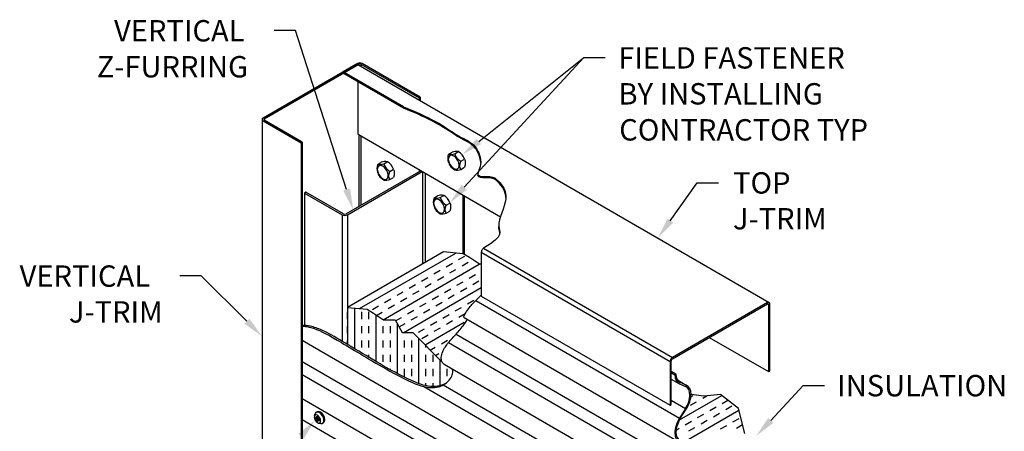
# Model space of a CAD drawing. Units: inches. Extents: x -1.1 to 17.8, y 10.1 to 30.9.
# Drawn here: x 0.5 to 17.8, y 23.7 to 30.9 of the extents above; entities that cross this region are included whole.
import ezdxf

# ---------------------------------------------------------------- set-up
doc = ezdxf.new("R2010")
doc.units = ezdxf.units.IN
doc.header["$MEASUREMENT"] = 0
doc.linetypes.add('PHANTOM', pattern=[2.5, 1.25, -0.25, 0.25, -0.25, 0.25, -0.25])
for name, color, linetype in [('DETAIL', 1, 'CONTINUOUS'), ('DIM', 1, 'CONTINUOUS'), ('HATCH', 2, 'CONTINUOUS'), ('PANEL', 60, 'CONTINUOUS'), ('SECTION', 253, 'PHANTOM')]:
    doc.layers.add(name, color=color, linetype=linetype)
doc.styles.add('STD', font='arial_0.ttf')

msp = doc.modelspace()

# ---------------------------------------------------------------- linework, layer by layer
at = {"layer": 'DETAIL', "extrusion": (0, 0.816497, 0.57735)}
for p, q in [((6.396, 30.124), (4.733, 29.165)), ((4.753, 29.153), (6.415, 30.113)), ((6.363, 30.106), (6.139, 29.976)), ((6.399, 30.104), (13.623, 25.933)), ((6.415, 30.113), (6.415, 30.094)), ((6.454, 30.113), (7.476, 29.523)), ((6.454, 30.113), (6.454, 30.072)), ((7.495, 29.535), (6.474, 30.124)), ((7.199, 29.364), (6.158, 29.965)), ((7.199, 29.341), (6.158, 29.942)), ((7.476, 29.523), (7.495, 29.535)), ((7.476, 29.523), (7.476, 29.482)), ((7.495, 29.535), (7.495, 29.471)), ((4.717, 29.142), (4.717, 16.001)), ((4.733, 29.12), (5.401, 28.734)), ((4.753, 29.153), (4.753, 29.131)), ((5.421, 28.745), (4.753, 29.131)), ((5.401, 28.734), (5.421, 28.745)), ((5.401, 28.734), (5.401, 15.606)), ((5.421, 28.745), (5.421, 15.595)), ((6.402, 28.881), (8.906, 27.436)), ((6.415, 28.874), (6.415, 27.612)), ((6.454, 28.851), (6.454, 27.634)), ((7.508, 28.243), (6.193, 27.484)), ((6.217, 27.47), (7.532, 28.229)), ((7.476, 28.261), (7.476, 28.224)), ((7.495, 28.25), (7.495, 28.235)), ((7.536, 28.226), (7.536, 26.603)), ((7.584, 28.199), (7.584, 26.631)), ((5.486, 27.864), (5.462, 27.851)), ((6.146, 27.484), (5.486, 27.864)), ((5.462, 27.851), (6.122, 27.47)), ((5.462, 27.851), (5.462, 25.528)), ((8.243, 27.818), (8.243, 26.787)), ((8.267, 27.804), (8.267, 26.776)), ((6.122, 27.47), (6.122, 25.252)), ((6.217, 27.47), (6.217, 25.195)), ((8.568, 26.814), (8.568, 26.043)), ((8.568, 26.814), (11.886, 24.898)), ((8.607, 26.882), (11.926, 24.966)), ((8.568, 26.043), (11.886, 24.127)), ((13.596, 25.93), (11.926, 24.966)), ((11.926, 24.943), (13.596, 25.908)), ((13.596, 25.908), (13.615, 25.896)), ((13.615, 25.896), (13.615, 24.717)), ((13.635, 24.728), (13.635, 25.908)), ((12.574, 25.318), (13.615, 24.717)), ((11.886, 24.898), (11.886, 24.127)), ((11.906, 24.138), (11.906, 24.91)), ((13.615, 24.717), (13.635, 24.728)), ((11.886, 24.127), (11.906, 24.138)), ((5.635, 23.941), (5.649, 23.981)), ((5.651, 23.919), (5.68, 23.902)), ((5.651, 23.901), (5.651, 23.919)), ((5.667, 23.91), (5.651, 23.901)), ((5.68, 23.883), (5.651, 23.901)), ((5.687, 24.015), (5.668, 24.004)), ((5.68, 23.936), (5.696, 23.927)), ((5.68, 23.902), (5.68, 23.936)), ((5.68, 23.902), (5.696, 23.911)), ((5.696, 23.893), (5.68, 23.883)), ((5.68, 23.849), (5.68, 23.883)), ((5.696, 23.927), (5.696, 23.893)), ((5.696, 23.893), (5.726, 23.876)), ((5.696, 23.874), (5.712, 23.883)), ((5.726, 23.857), (5.696, 23.874)), ((5.696, 23.874), (5.696, 23.84)), ((5.726, 23.876), (5.726, 23.857)), ((5.68, 23.849), (5.696, 23.859)), ((5.696, 23.84), (5.68, 23.849)), ((5.707, 23.816), (5.749, 23.808)), ((5.797, 23.824), (5.778, 23.813))]:
    msp.add_line(p, q, dxfattribs=at)
at = {"layer": 'DETAIL'}
for p, q in [((6.158, 29.942), (6.158, 29.965)), ((6.402, 28.881), (6.402, 29.801)), ((7.995, 28.532), (8.057, 28.568)), ((8.101, 28.541), (8.164, 28.577)), ((6.748, 28.354), (6.811, 28.39)), ((6.855, 28.363), (6.917, 28.4)), ((8.208, 28.408), (8.271, 28.445)), ((6.961, 28.231), (7.024, 28.267)), ((8.208, 28.266), (8.271, 28.302)), ((6.961, 28.088), (7.024, 28.125)), ((7.737, 27.763), (7.8, 27.8)), ((7.844, 27.773), (7.907, 27.809)), ((7.951, 27.64), (8.014, 27.676)), ((7.951, 27.498), (8.014, 27.534))]:
    msp.add_line(p, q, dxfattribs=at)
for centre, radius, start, end in [((8.128, 28.383), 0.198, 79.3675, 110.8403), ((8.062, 28.386), 0.217, 15.7053, 61.8827), ((6.881, 28.206), 0.198, 79.3675, 110.8403), ((6.815, 28.208), 0.217, 15.7053, 61.8827), ((8.153, 28.46), 0.174, 155.8341, 204.1659), ((8.031, 28.726), 0.198, 259.3675, 290.8403), ((8.204, 28.448), 0.217, 195.7268, 241.8612), ((8.31, 28.6), 0.217, 195.7053, 241.8827), ((6.906, 28.283), 0.174, 155.8341, 204.1659), ((6.784, 28.548), 0.198, 259.3675, 290.8403), ((6.957, 28.271), 0.217, 195.7268, 241.8612), ((7.064, 28.422), 0.217, 195.7053, 241.8827), ((8.138, 28.451), 0.198, 259.3675, 290.8403), ((6.891, 28.273), 0.198, 259.3675, 290.8403), ((7.896, 27.692), 0.174, 155.8341, 204.1659), ((7.774, 27.957), 0.198, 259.3675, 290.8403), ((7.871, 27.615), 0.198, 79.3675, 110.8403), ((8.053, 27.832), 0.217, 195.7053, 241.8827), ((7.805, 27.618), 0.217, 15.7053, 61.8827), ((7.947, 27.68), 0.217, 195.7268, 241.8612), ((7.881, 27.682), 0.198, 259.3675, 290.8403)]:
    msp.add_arc(centre, radius, start, end, dxfattribs=at)
for centre, major_axis, start_param, end_param in [((6.435, 30.102), (-0.0552, 0), 3.926991, 5.497787), ((6.435, 30.102), (0.0276, 0), 0.785398, 2.356194), ((4.772, 29.142), (-0.0552, 0), 5.497787, 7.068583), ((4.772, 29.142), (-0.0276, 0), 5.497787, 7.068583), ((6.17, 27.497), (0.0672, 0), 3.926991, 5.497787), ((6.17, 27.497), (-0.0336, 0), 0.785398, 2.356194), ((13.596, 25.885), (0.0276, 0.0478), 5.497787, 7.068583), ((13.596, 25.885), (0.0138, 0.0239), 5.497787, 7.068583), ((11.926, 24.921), (-0.0276, -0.0478), 3.926991, 5.497787), ((11.926, 24.921), (0.0138, 0.0239), 0.785398, 2.356194), ((5.688, 23.888), (-0.0401, 0.0694), 3.141593, 9.424778), ((5.723, 23.908), (-0.0551, 0.0955), 2.694749, 6.730028), ((5.742, 23.919), (-0.0551, 0.0955), 3.141593, 6.283185), ((5.652, 23.858), (0.0937, 0), 1.076038, 1.1588), ((5.644, 23.872), (0.0468, 0.0811), -1.1588, -1.076038)]:
    msp.add_ellipse(centre, major_axis=major_axis, ratio=0.57735, start_param=start_param, end_param=end_param, dxfattribs=at)
at = {"layer": 'DETAIL', "extrusion": (0, 0, -1)}
for centre in [(8.084, 28.39), (6.837, 28.213), (7.827, 27.622)]:
    msp.add_ellipse(centre, major_axis=(0.068, -0.117), ratio=0.57735, dxfattribs=at)
for centre, start_param, end_param in [((8.325, 28.405), 0.30074, 1.270058), ((8.154, 28.306), 3.442333, 4.41165), ((7.078, 28.227), 0.30074, 1.270058), ((6.907, 28.128), 3.442333, 4.41165), ((8.068, 27.637), 0.30074, 1.270058), ((7.897, 27.538), 3.442333, 4.41165)]:
    msp.add_ellipse(centre, major_axis=(-0.094, -0.162), ratio=0.57735, start_param=start_param, end_param=end_param, dxfattribs=at)
at = {"layer": 'DETAIL', "extrusion": (3.58638e-11, -2.37424e-11, -1)}
msp.add_open_spline([(8.607, 26.882), (8.606, 26.882), (8.606, 26.882), (8.605, 26.881), (8.605, 26.881), (8.603, 26.88), (8.602, 26.879), (8.596, 26.874), (8.591, 26.869), (8.583, 26.859), (8.58, 26.854), (8.574, 26.843), (8.572, 26.837), (8.569, 26.825), (8.568, 26.819), (8.568, 26.814)], degree=3, knots=[0.34770914, 0.34770914, 0.34770914, 0.34770914, 0.34918345, 0.34918345, 0.35129548, 0.35129548, 0.35652037, 0.35652037, 0.37854282, 0.37854282, 0.39602771, 0.39602771, 0.41521496, 0.41521496, 0.43463525, 0.43463525, 0.43463525, 0.43463525], dxfattribs=at)
at = {"layer": 'DIM'}
msp.add_line((8.268, 27.952), (10.372, 30.226), dxfattribs=at)
for points in [[(6.202, 27.912), (5.305, 30.701), (4.93, 30.701)], [(8.524, 28.755), (10.372, 30.226), (10.747, 30.226)], [(11.888, 27.366), (12.359, 28.032), (12.734, 28.032)], [(4.45, 25.602), (3.645, 26.397), (3.27, 26.397)], [(13.654, 23.863), (14.224, 24.474), (14.599, 24.474)]]:
    msp.add_lwpolyline(points, dxfattribs=at)
for points in [[(8.563, 28.706), (8.231, 28.522), (8.486, 28.804)], [(6.262, 27.931), (6.317, 27.555), (6.143, 27.893)], [(8.314, 27.909), (8.222, 27.994), (8.014, 27.676)], [(11.939, 27.33), (11.671, 27.06), (11.837, 27.402)], [(4.494, 25.646), (4.717, 25.338), (4.406, 25.557)], [(13.7, 23.82), (13.398, 23.588), (13.608, 23.905)], [(5.355, 23.623), (5.648, 23.865), (5.449, 23.541)]]:
    msp.add_solid(points, dxfattribs=at)
at = {"layer": 'HATCH'}
for p, q in [((6.43, 25.823), (8.119, 26.798)), ((8.169, 26.682), (8.277, 26.745)), ((6.844, 25.629), (8.533, 26.604)), ((7.736, 26.432), (7.844, 26.495)), ((7.953, 26.557), (8.061, 26.62)), ((8.015, 26.449), (8.123, 26.512)), ((8.232, 26.574), (8.34, 26.637)), ((7.52, 26.307), (7.628, 26.37)), ((7.799, 26.324), (7.907, 26.387)), ((8.14, 26.233), (8.248, 26.295)), ((8.357, 26.358), (8.465, 26.42)), ((8.419, 26.249), (8.527, 26.312)), ((7.208, 25.406), (8.568, 26.191)), ((7.303, 26.182), (7.411, 26.245)), ((7.366, 26.074), (7.474, 26.137)), ((7.582, 26.199), (7.69, 26.262)), ((7.924, 26.108), (8.032, 26.17)), ((8.203, 26.124), (8.311, 26.187)), ((6.87, 25.932), (6.978, 25.995)), ((7.087, 26.057), (7.195, 26.12)), ((7.149, 25.949), (7.257, 26.012)), ((7.707, 25.983), (7.815, 26.045)), ((7.986, 25.999), (8.094, 26.062)), ((8.328, 25.908), (8.436, 25.97)), ((6.345, 25.118), (6.345, 25.83)), ((6.654, 25.807), (6.762, 25.87)), ((6.933, 25.824), (7.041, 25.887)), ((7.274, 25.733), (7.382, 25.795)), ((7.491, 25.858), (7.599, 25.92)), ((7.553, 25.749), (7.661, 25.812)), ((7.77, 25.874), (7.878, 25.937)), ((8.111, 25.783), (8.219, 25.845)), ((6.22, 25.64), (6.22, 25.765)), ((6.47, 25.64), (6.47, 25.765)), ((6.595, 25.64), (6.595, 25.765)), ((6.72, 24.894), (6.72, 25.711)), ((6.726, 25.705), (6.824, 25.762)), ((7.061, 25.61), (7.166, 25.67)), ((7.337, 25.624), (7.445, 25.687)), ((7.895, 25.658), (8.003, 25.72)), ((7.957, 25.55), (8.065, 25.612)), ((8.174, 25.675), (8.282, 25.737)), ((6.22, 25.39), (6.22, 25.515)), ((6.47, 25.39), (6.47, 25.515)), ((6.595, 25.39), (6.595, 25.515)), ((6.845, 25.39), (6.845, 25.515)), ((6.97, 25.39), (6.97, 25.515)), ((7.095, 24.684), (7.095, 25.55)), ((7.123, 25.501), (7.228, 25.562)), ((7.462, 25.408), (7.57, 25.47)), ((7.58, 25.187), (8.267, 25.584)), ((7.678, 25.533), (7.786, 25.595)), ((7.741, 25.425), (7.849, 25.487)), ((6.22, 25.193), (6.22, 25.265)), ((6.47, 25.14), (6.47, 25.265)), ((6.595, 25.14), (6.595, 25.265)), ((6.845, 25.14), (6.845, 25.265)), ((6.97, 25.14), (6.97, 25.265)), ((7.22, 25.39), (7.22, 25.406)), ((7.22, 25.14), (7.22, 25.265)), ((7.345, 25.39), (7.345, 25.406)), ((7.345, 25.14), (7.345, 25.265)), ((7.47, 24.509), (7.47, 25.298)), ((7.524, 25.3), (7.632, 25.362)), ((7.866, 25.208), (7.974, 25.271)), ((8.082, 25.333), (8.091, 25.339)), ((7.595, 25.14), (7.595, 25.171)), ((7.67, 25.095), (7.757, 25.146)), ((6.595, 24.968), (6.595, 25.015)), ((6.845, 24.89), (6.845, 25.015)), ((6.97, 24.89), (6.97, 25.015)), ((7.22, 24.89), (7.22, 25.015)), ((7.345, 24.89), (7.345, 25.015)), ((7.595, 24.89), (7.595, 25.015)), ((7.72, 24.89), (7.72, 25.015)), ((7.761, 25.003), (7.82, 25.037)), ((7.845, 24.469), (7.845, 24.917)), ((7.851, 24.911), (7.875, 24.925)), ((6.97, 24.752), (6.97, 24.765)), ((7.22, 24.64), (7.22, 24.765)), ((7.345, 24.64), (7.345, 24.765)), ((7.595, 24.64), (7.595, 24.765)), ((7.72, 24.64), (7.72, 24.765)), ((7.97, 24.64), (7.97, 24.765)), ((7.595, 24.471), (7.595, 24.515)), ((7.72, 24.454), (7.72, 24.515)), ((12.052, 23.872), (12.792, 24.3)), ((12.25, 24.276), (12.288, 24.298)), ((12.459, 24.252), (12.533, 24.294)), ((12.243, 24.127), (12.351, 24.189)), ((12.584, 24.035), (12.692, 24.098)), ((12.801, 24.16), (12.898, 24.217)), ((12.863, 24.052), (12.971, 24.115)), ((12.13, 23.484), (13.093, 24.04)), ((12.368, 23.91), (12.476, 23.973)), ((12.647, 23.927), (12.755, 23.99)), ((12.988, 23.836), (13.096, 23.898)), ((11.99, 23.692), (12.043, 23.723)), ((12.151, 23.785), (12.259, 23.848)), ((12.214, 23.677), (12.322, 23.74)), ((12.43, 23.802), (12.538, 23.865)), ((12.772, 23.711), (12.88, 23.773)), ((13.051, 23.727), (13.159, 23.79))]:
    msp.add_line(p, q, dxfattribs=at)
at = {"layer": 'PANEL', "extrusion": (0, 0.816497, 0.57735)}
for p, q in [((8.474, 25.968), (12.051, 23.902)), ((8.266, 25.666), (12.039, 23.487)), ((5.421, 25.267), (12.039, 21.446)), ((8.126, 25.376), (12.157, 23.049)), ((7.991, 25.226), (12.051, 22.882)), ((5.421, 24.896), (12.157, 21.007)), ((7.913, 24.849), (12.039, 22.467)), ((5.421, 24.669), (12.051, 20.841)), ((11.906, 24.723), (11.988, 24.676)), ((11.906, 24.7), (11.968, 24.664)), ((11.906, 24.585), (12.039, 24.508)), ((11.988, 24.676), (11.968, 24.664)), ((12.012, 24.573), (12.182, 24.475)), ((12.013, 24.572), (12.17, 24.481)), ((7.559, 24.455), (12.051, 21.861)), ((7.899, 24.487), (12.157, 22.028)), ((12.042, 24.539), (12.064, 24.526)), ((12.051, 24.502), (12.157, 24.457)), ((12.17, 24.481), (12.064, 24.526)), ((5.421, 24.246), (12.039, 20.425)), ((11.906, 24.214), (12.157, 24.069)), ((12.157, 24.069), (12.051, 23.902)), ((12.064, 23.893), (12.17, 24.06)), ((5.421, 23.876), (12.157, 19.987))]:
    msp.add_line(p, q, dxfattribs=at)
at = {"layer": 'PANEL'}
for centre, major_axis, start_param in [((12.21, 24.804), (-0.171, -0.296), 5.497787), ((12.21, 24.804), (-0.157, -0.272), 5.497787), ((12.011, 24.179), (0.157, 0.272), 4.642374), ((12.011, 24.179), (0.171, 0.296), 4.642374), ((12.21, 23.783), (-0.171, -0.296), 4.642374), ((12.21, 23.783), (-0.157, -0.272), 4.642374)]:
    msp.add_ellipse(centre, major_axis=major_axis, ratio=0.57735, start_param=start_param, end_param=6.3532, dxfattribs=at)
at = {"layer": 'SECTION', "color": 4, "linetype": 'Continuous', "extrusion": (0, 0.816497, 0.57735)}
for p, q in [((7.199, 29.341), (7.199, 29.364)), ((8.509, 28.189), (8.509, 28.166))]:
    msp.add_line(p, q, dxfattribs=at)
at = {"layer": 'SECTION', "color": 4, "linetype": 'Continuous'}
for p, q in [((7.906, 26.817), (6.217, 25.842)), ((8.251, 26.786), (7.906, 26.817)), ((8.36, 26.719), (8.251, 26.786)), ((8.538, 26.601), (8.36, 26.719)), ((8.568, 26.601), (8.538, 26.601)), ((6.217, 25.842), (6.562, 25.811)), ((6.562, 25.811), (6.672, 25.744)), ((6.672, 25.744), (6.849, 25.626)), ((6.849, 25.626), (7.052, 25.626)), ((7.052, 25.626), (7.178, 25.406)), ((7.178, 25.406), (7.364, 25.406)), ((7.364, 25.406), (7.881, 24.881)), ((12.477, 24.289), (12.253, 24.318)), ((12.77, 24.316), (12.477, 24.289)), ((13.085, 24.071), (12.77, 24.316)), ((13.201, 23.634), (13.085, 24.071))]:
    msp.add_line(p, q, dxfattribs=at)
for points, knots in [([(7.199, 29.364), (7.774, 29.137), (8.17, 28.818), (8.447, 28.747), (8.618, 28.369), (8.426, 28.122), (8.762, 28.155), (8.849, 28.09), (9.093, 27.802), (8.76, 27.201), (8.998, 27.115), (8.607, 26.882)], [0, 0, 0, 0, 1, 2, 3, 4, 5, 6, 7, 8, 8.9693, 8.9693, 8.9693, 8.9693]), ([(8.896, 27.147), (8.894, 27.167), (8.888, 27.186), (8.878, 27.226), (8.876, 27.244), (8.876, 27.263)], [1.2297605, 1.2297605, 1.2297605, 1.2297605, 1.6009753, 1.6009753, 1.9330615, 1.9330615, 1.9330615, 1.9330615]), ([(5.543, 25.5), (5.552, 25.498), (5.561, 25.495), (5.703, 25.458), (5.844, 25.384), (6.228, 25.159), (6.534, 24.97), (7.22, 24.578), (7.424, 24.488), (7.559, 24.455)], [0.7023403, 0.7023403, 0.7023403, 0.7023403, 0.7201628, 0.7201628, 0.9774065, 0.9774065, 1.2341007, 1.2341007, 1.5874847, 1.5874847, 1.5874847, 1.5874847]), ([(7.913, 24.849), (7.898, 24.857), (7.886, 24.87), (7.868, 24.908), (7.863, 24.935), (7.867, 24.997), (7.876, 25.033), (7.903, 25.098), (7.918, 25.126), (7.953, 25.178), (7.971, 25.203), (7.991, 25.226)], [0.024082, 0.024082, 0.024082, 0.024082, 0.1283474, 0.1283474, 0.2611623, 0.2611623, 0.3988596, 0.3988596, 0.5016122, 0.5016122, 0.5943485, 0.5943485, 0.5943485, 0.5943485]), ([(7.894, 24.487), (7.864, 24.474), (7.833, 24.465), (7.749, 24.451), (7.694, 24.452), (7.58, 24.472), (7.521, 24.489), (7.447, 24.517)], [0.063298, 0.063298, 0.063298, 0.063298, 0.1717187, 0.1717187, 0.347598, 0.347598, 0.4942847, 0.4942847, 0.4942847, 0.4942847]), ([(7.559, 24.455), (7.599, 24.445), (7.636, 24.44), (7.722, 24.434), (7.77, 24.439), (7.845, 24.461), (7.872, 24.472), (7.899, 24.487)], [0.4419347, 0.4419347, 0.4419347, 0.4419347, 0.6726199, 0.6726199, 1.0199566, 1.0199566, 1.2322321, 1.2322321, 1.2322321, 1.2322321])]:
    msp.add_open_spline(points, degree=3, knots=knots, dxfattribs=at)
at = {"layer": 'SECTION', "color": 4, "linetype": 'Continuous', "extrusion": (-1.9617e-12, -2.9319e-12, -1)}
msp.add_open_spline([(8.557, 28.389), (8.556, 28.428), (8.547, 28.475), (8.499, 28.589), (8.462, 28.65), (8.362, 28.73), (8.318, 28.752), (8.113, 28.859), (8.097, 28.878), (7.818, 29.057), (7.602, 29.182), (7.199, 29.341)], degree=3, knots=[7.0709469, 7.0709469, 7.0709469, 7.0709469, 7.1635339, 7.1635339, 7.26307, 7.26307, 7.3263609, 7.3263609, 7.5077472, 7.5077472, 7.6973156, 7.6973156, 7.6973156, 7.6973156], dxfattribs=at)
at = {"layer": 'SECTION', "color": 4, "linetype": 'Continuous', "extrusion": (2.935e-13, 5.287e-13, -1)}
msp.add_open_spline([(8.998, 27.774), (8.997, 27.804), (8.992, 27.834), (8.96, 27.93), (8.921, 27.98), (8.865, 28.042), (8.843, 28.068), (8.797, 28.097), (8.784, 28.104), (8.753, 28.112), (8.736, 28.115), (8.689, 28.118), (8.651, 28.118), (8.594, 28.12), (8.573, 28.121), (8.546, 28.127), (8.537, 28.13), (8.524, 28.136), (8.52, 28.139), (8.514, 28.146), (8.511, 28.15), (8.509, 28.16), (8.509, 28.163), (8.509, 28.166)], degree=3, knots=[3.927652, 3.927652, 3.927652, 3.927652, 4.261048, 4.261048, 4.96951, 4.96951, 5.4522, 5.4522, 5.646328, 5.646328, 5.836037, 5.836037, 6.178726, 6.178726, 6.390107, 6.390107, 6.498334, 6.498334, 6.582739, 6.582739, 6.64868, 6.64868, 6.683138, 6.683138, 6.683138, 6.683138], dxfattribs=at)
at = {"layer": 'SECTION', "color": 4, "linetype": 'Continuous', "extrusion": (4.4691e-12, -3.2057e-12, -1)}
msp.add_open_spline([(8.266, 25.666), (8.26, 25.669), (8.259, 25.676), (8.265, 25.7), (8.276, 25.722), (8.311, 25.776), (8.334, 25.809), (8.379, 25.866), (8.398, 25.888), (8.435, 25.929), (8.454, 25.949), (8.474, 25.968)], degree=3, knots=[0.0263565, 0.0263565, 0.0263565, 0.0263565, 0.1397346, 0.1397346, 0.3109942, 0.3109942, 0.4750563, 0.4750563, 0.5704403, 0.5704403, 0.6535625, 0.6535625, 0.6535625, 0.6535625], dxfattribs=at)
at = {"layer": 'SECTION', "color": 4, "linetype": 'Continuous', "extrusion": (-5.43593e-07, 5.55773e-07, 1)}
msp.add_open_spline([(8.474, 25.968), (8.505, 25.998), (8.535, 26.028), (8.568, 26.06)], degree=3, dxfattribs=at)
at = {"layer": 'SECTION', "color": 4, "linetype": 'Continuous', "extrusion": (8.2523e-11, -6.23381e-11, -1)}
msp.add_open_spline([(8.126, 25.376), (8.152, 25.403), (8.177, 25.431), (8.223, 25.488), (8.245, 25.515), (8.284, 25.568), (8.3, 25.592), (8.315, 25.62), (8.319, 25.628), (8.321, 25.634)], degree=3, knots=[0, 0, 0, 0, 0.114421, 0.114421, 0.2409182, 0.2409182, 0.3913356, 0.3913356, 0.4644753, 0.4644753, 0.4644753, 0.4644753], dxfattribs=at)
at = {"layer": 'SECTION', "color": 4, "linetype": 'Continuous'}
for points in [[(5.567, 25.513), (5.511, 25.525), (5.462, 25.53), (5.421, 25.53)], [(5.421, 25.517), (5.456, 25.515), (5.497, 25.51), (5.543, 25.5)]]:
    msp.add_open_spline(points, degree=3, dxfattribs=at)
at = {"layer": 'SECTION', "color": 4, "linetype": 'Continuous', "extrusion": (-1.25007e-11, -2.27551e-11, -1)}
msp.add_open_spline([(7.447, 24.517), (7.254, 24.591), (6.977, 24.743), (6.302, 25.14), (6.021, 25.321), (5.751, 25.453), (5.682, 25.482), (5.596, 25.506), (5.581, 25.51), (5.567, 25.513)], degree=3, knots=[0, 0, 0, 0, 0.75219, 0.75219, 1.716118, 1.716118, 2.027173, 2.027173, 2.094566, 2.094566, 2.094566, 2.094566], dxfattribs=at)
at = {"layer": 'SECTION', "color": 4, "linetype": 'Continuous', "extrusion": (1.33377e-10, -1.2033e-10, -1)}
msp.add_open_spline([(7.991, 25.226), (8.034, 25.276), (8.079, 25.326), (8.126, 25.376)], degree=3, dxfattribs=at)
at = {"layer": 'SECTION', "color": 4, "linetype": 'Continuous', "extrusion": (-3.5953e-12, 2.2651e-12, -1)}
msp.add_open_spline([(7.899, 24.487), (7.94, 24.509), (7.976, 24.536), (8.029, 24.597), (8.047, 24.628), (8.067, 24.688), (8.069, 24.715), (8.064, 24.748), (8.061, 24.757), (8.058, 24.765)], degree=3, knots=[0, 0, 0, 0, 0.147406, 0.147406, 0.2778889, 0.2778889, 0.4026373, 0.4026373, 0.4529703, 0.4529703, 0.4529703, 0.4529703], dxfattribs=at)
at = {"layer": 'SECTION', "color": 4, "linetype": 'Continuous', "extrusion": (-3.80857e-09, 7.95216e-09, 1)}
msp.add_open_spline([(7.925, 24.502), (7.915, 24.496), (7.904, 24.492), (7.894, 24.487)], degree=3, dxfattribs=at)

# ---------------------------------------------------------------- texts
at = {"layer": 'DIM', "style": 'STD'}
for s, p in [('VERTICAL', (2.116, 30.51)), ('FIELD FASTENER', (10.974, 30.035)), ('Z-FURRING', (1.812, 29.879)), ('BY INSTALLING', (10.978, 29.404)), ('CONTRACTOR TYP', (10.991, 28.772)), ('TOP', (12.992, 27.841)), ('J-TRIM', (12.99, 27.213)), ('VERTICAL', (0.457, 26.206)), ('J-TRIM', (1.323, 25.578)), ('INSULATION', (14.821, 24.284))]:
    msp.add_text(s, height=0.375, dxfattribs=at).set_placement(p)

doc.saveas('drawing.dxf')
